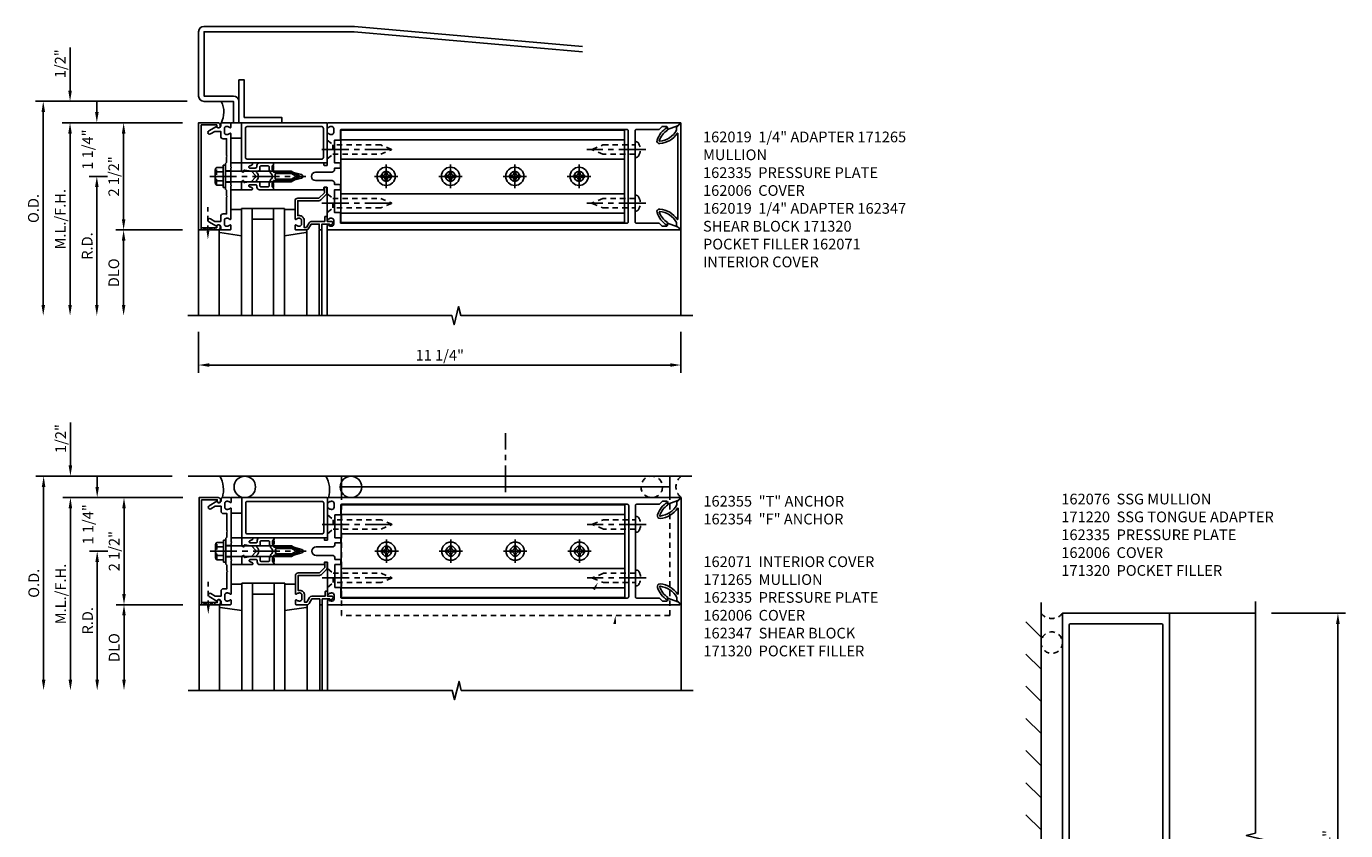
# Model space of a CAD drawing. Extents: x 0 to 136, y 0 to 88.
# Drawn here: x 39 to 70, y 62 to 80 of the extents above; entities that cross this region are included whole.
import ezdxf

# ---------------------------------------------------------------- set-up
doc = ezdxf.new("R2010")
doc.units = 0
doc.header["$LTSCALE"] = 0.5
doc.header["$MEASUREMENT"] = 0
doc.linetypes.add('CENTER', pattern=[2, 1.25, -0.25, 0.25, -0.25])
doc.linetypes.add('HIDDEN', pattern=[0.375, 0.25, -0.125])
doc.layers.get('0').update_dxf_attribs({"color": 4, "linetype": 'CONTINUOUS'})
for name, color, linetype in [('CENTER', 1, 'CENTER'), ('DIME', 2, 'CONTINUOUS'), ('HIDDEN', 3, 'HIDDEN'), ('TEXT', 3, 'CONTINUOUS')]:
    doc.layers.add(name, color=color, linetype=linetype)
doc.styles.get("Standard").update_dxf_attribs({"font": 'arial.ttf'})
doc.dimstyles.new('EXT_ON-OFF', dxfattribs={"dimscale": 2, "dimtxt": 0.125, "dimasz": 0.125, "dimexe": 0.09, "dimexo": 0.1875, "dimgap": 0.05, "dimtad": 3, "dimdec": 5, "dimzin": 3, "dimdsep": 46, "dimlunit": 5, "dimtxsty": 'STANDARD', "dimcen": 0, "dimse2": 1, "dimazin": 0, "dimtfac": 1, "dimtdec": 5, "dimtofl": 0, "dimtmove": 0, "dimatfit": 0, "dimfxl": 1, "dimfrac": 2, "dimtolj": 1, "dimtzin": 3, "dimarcsym": 0})
doc.dimstyles.new('EXT_ON-ON', dxfattribs={"dimscale": 2, "dimtxt": 0.125, "dimasz": 0.125, "dimexe": 0.09, "dimexo": 0.1875, "dimgap": 0.05, "dimtad": 3, "dimdec": 5, "dimzin": 3, "dimdsep": 46, "dimlunit": 5, "dimtxsty": 'STANDARD', "dimcen": 0, "dimazin": 0, "dimtfac": 1, "dimtdec": 5, "dimtofl": 0, "dimtmove": 0, "dimatfit": 0, "dimfxl": 1, "dimfrac": 2, "dimtolj": 1, "dimtzin": 3, "dimarcsym": 0})
doc.dimstyles.new('EXT_ON-ONNL', dxfattribs={"dimscale": 2, "dimtxt": 0.125, "dimasz": 0.125, "dimexe": 0.09, "dimexo": 0.1875, "dimgap": 0.05, "dimtad": 3, "dimdec": 5, "dimzin": 3, "dimdsep": 46, "dimlunit": 5, "dimtxsty": 'STANDARD', "dimcen": 0, "dimadec": 0, "dimazin": 0, "dimtfac": 1, "dimtdec": 4, "dimtofl": 0, "dimtmove": 2, "dimatfit": 3, "dimfxl": 1, "dimfrac": 2, "dimtolj": 1, "dimtzin": 3, "dimarcsym": 0})

# ---------------------------------------------------------------- blocks, each defined once
blk = doc.blocks.new('*D38')
at = {"layer": 'DIME', "color": 0, "lineweight": -2, "transparency": 16777216}
for p, q in [((43.14, 73.338), (43.14, 72.381)), ((54.39, 73.338), (54.39, 72.381)), ((43.39, 72.561), (54.14, 72.561))]:
    blk.add_line(p, q, dxfattribs=at)
at = {"layer": 'DIME', "color": 0, "transparency": 16777216}
for points in [[(43.39, 72.603), (43.39, 72.519), (43.14, 72.561)], [(54.14, 72.603), (54.14, 72.519), (54.39, 72.561)]]:
    blk.add_solid(points, dxfattribs=at)
at = {"layer": 'DIME', "color": 0, "transparency": 16777216, "insert": (48.765, 72.79), "char_height": 0.25, "attachment_point": 5}
blk.add_mtext('\\A1;11 1/4"', dxfattribs=at)
blk = doc.blocks.new('B162065')
for points in [[(-0.64, 1.25), (-0.625, 1.265), (-0.61, 1.25), (-0.263, 1.25, -0.414214), (-0.253, 1.24), (-0.253, 1.184, -0.414214), (-0.263, 1.174), (-0.303, 1.174, 0.414214), (-0.313, 1.164), (-0.313, 0), (-0.273, 0), (-0.258, -0.015), (-0.243, 0), (-0.17, 0), (-0.155, -0.015), (-0.14, 0), (-0.1, 0), (-0.1, 0.43), (-0.042, 0.648, -0.767327), (0.042, 0.648), (0.1, 0.43), (0.1, 0), (0.14, 0), (0.155, -0.015), (0.17, 0), (0.243, 0), (0.258, -0.015), (0.273, 0), (0.313, 0), (0.313, 1.164, 0.414214), (0.303, 1.174), (0.263, 1.174, -0.414214), (0.253, 1.184), (0.253, 1.24, -0.414214), (0.263, 1.25), (0.61, 1.25), (0.625, 1.265), (0.64, 1.25), (0.992, 1.25, 0.669376), (1.003, 1.276, -0.199773), (0.976, 1.339), (0.976, 1.35, -0.414214), (1.026, 1.4), (1.114, 1.4, -0.414214), (1.164, 1.35), (1.164, 1.339, -0.199773), (1.137, 1.276, 0.669376), (1.148, 1.25), (1.23, 1.25, 0.414214), (1.25, 1.27), (1.25, 9.469, 0.668179), (1.233, 9.476), (1.179, 9.422), (1.094, 9.188), (1.135, 9.188, -0.414214), (1.165, 9.158), (1.165, 9.062), (1.094, 8.991), (1.094, 8.459, -0.414214), (1.064, 8.429), (0.64, 8.429), (0.625, 8.414), (0.61, 8.429), (-0.61, 8.429), (-0.625, 8.414), (-0.64, 8.429), (-1.064, 8.429, -0.414214), (-1.094, 8.459), (-1.094, 8.991), (-1.165, 9.062), (-1.165, 9.158, -0.414214), (-1.135, 9.188), (-1.094, 9.188), (-1.179, 9.422), (-1.233, 9.476, 0.668179), (-1.25, 9.469), (-1.25, 1.27, 0.414214), (-1.23, 1.25), (-1.148, 1.25, 0.669376), (-1.137, 1.276, -0.199773), (-1.164, 1.339), (-1.164, 1.35, -0.414214), (-1.114, 1.4), (-1.026, 1.4, -0.414214), (-0.976, 1.35), (-0.976, 1.339, -0.199773), (-1.003, 1.276, 0.669376), (-0.992, 1.25)], [(-0.193, 1.536), (-0.193, 1.421), (-0.16, 1.421, -0.414214), (-0.1, 1.361), (-0.1, 0.98, 1), (0.1, 0.98), (0.1, 1.361, -0.414214), (0.16, 1.421), (0.193, 1.421), (0.193, 1.536, -0.414214), (0.213, 1.556), (0.293, 1.556, -0.414214), (0.313, 1.536), (0.313, 1.421), (0.845, 1.421), (0.845, 1.536, -0.414214), (0.865, 1.556), (1.074, 1.556, 0.414214), (1.094, 1.576), (1.094, 8.243, 0.414214), (1.064, 8.273), (-1.064, 8.273, 0.414214), (-1.094, 8.243), (-1.094, 1.576, 0.414214), (-1.074, 1.556), (-0.865, 1.556, -0.414214), (-0.845, 1.536), (-0.845, 1.421), (-0.313, 1.421), (-0.313, 1.536, -0.414214), (-0.293, 1.556), (-0.213, 1.556, -0.414214)]]:
    blk.add_lwpolyline(points, format="xyb", close=True)
blk = doc.blocks.new('B162006')
blk.add_lwpolyline([(-1.2, -0.94), (1.2, -0.94), (1.2, -0.576), (1.17, -0.576, -1), (1.17, -0.496), (1.19, -0.496, -0.414214), (1.25, -0.556), (1.25, -1), (-1.25, -1), (-1.25, -0.556, -0.414214), (-1.19, -0.496), (-1.17, -0.496, -1), (-1.17, -0.576), (-1.2, -0.576)], format="xyb", close=True)
blk = doc.blocks.new('B162347-S')
for p, q in [((-0.855, 8.187), (-0.855, 1.563)), ((-0.405, 8.187), (-0.405, 1.563)), ((0.405, 8.187), (0.405, 1.563)), ((0.855, 8.187), (0.855, 1.563))]:
    blk.add_line(p, q)
blk.add_lwpolyline([(-1.079, 1.563), (1.079, 1.563), (1.079, 8.187), (-1.079, 8.187)], close=True)
for centre in [(0, 7.125), (0, 5.625), (0, 4.125), (0, 2.625)]:
    blk.add_circle(centre, 0.114)
blk = doc.blocks.new('B162310-M')
for p, q in [((-0.313, -0.25), (-0.313, 0)), ((0.313, 0), (0.313, -0.25))]:
    blk.add_line(p, q)
blk = doc.blocks.new('B128284')
for p, q in [((0, 0.219), (0, -0.219)), ((0, 0.219), (0.132, 0.108)), ((0.132, -0.108), (0.132, 0.108)), ((0.132, 0.108), (1.247, 0.108)), ((1.247, 0.108), (1.497, 0.005)), ((0, -0.219), (0.132, -0.108)), ((1.247, -0.108), (0.132, -0.108)), ((1.497, -0.005), (1.247, -0.108))]:
    blk.add_line(p, q)
blk.add_arc((1.495, 0), 0.005, 292.5, 67.5)
at = {"layer": 'CENTER'}
blk.add_line((-0.125, 0), (1.625, 0), dxfattribs=at)
blk = doc.blocks.new('b128267')
for p, q in [((0, 0.186), (-0.016, 0.186)), ((0, -0.186), (0, 0.186)), ((-0.016, -0.186), (0, -0.186))]:
    blk.add_line(p, q)
blk.add_lwpolyline([(0, 0.108), (0.747, 0.108), (0.997, 0.005, -0.668179), (0.997, -0.005), (0.747, -0.108), (0, -0.108)], format="xyb")
for centre, radius, start, end in [((0.156, 0), 0.281, 147.6824, 212.3176), ((-0.016, 0.108), 0.078, 90, 147.6824), ((-0.016, -0.108), 0.078, 212.3176, 270)]:
    blk.add_arc(centre, radius, start, end)
at = {"layer": 'CENTER'}
blk.add_line((-0.25, 0), (1.125, 0), dxfattribs=at)
blk = doc.blocks.new('B128396-H')
for p, q in [((-0.13, 0.017), (-0.082, 0.017)), ((-0.13, 0.017), (-0.13, -0.017)), ((-0.017, 0.13), (-0.017, 0.082)), ((-0.017, 0.13), (0.017, 0.13)), ((0.017, 0.13), (0.017, 0.082)), ((0.082, 0.017), (0.13, 0.017)), ((0.13, 0.017), (0.13, -0.017)), ((-0.13, -0.017), (-0.082, -0.017)), ((-0.017, -0.082), (-0.017, -0.13)), ((-0.017, -0.13), (0.017, -0.13)), ((0.017, -0.082), (0.017, -0.13)), ((0.082, -0.017), (0.13, -0.017))]:
    blk.add_line(p, q)
blk.add_circle((0, 0), 0.212)
for centre, start, end in [((-0.082, 0.082), 270, 0), ((0.082, 0.082), 180, 270), ((-0.082, -0.082), 0, 89.9999), ((0.082, -0.082), 90, 180)]:
    blk.add_arc(centre, 0.0647, start, end)
at = {"layer": 'CENTER'}
for p, q in [((-0.275, 0), (0.275, 0)), ((0, 0.275), (0, -0.275))]:
    blk.add_line(p, q, dxfattribs=at)
blk = doc.blocks.new('*D39')
at = {"layer": 'DIME', "color": 0, "lineweight": -2, "transparency": 16777216}
for p, q in [((40.14, 78.965), (40.14, 79.97)), ((42.765, 78.213), (39.96, 78.213)), ((40.14, 77.963), (40.14, 77.713))]:
    blk.add_line(p, q, dxfattribs=at)
at = {"layer": 'DIME', "color": 0, "transparency": 16777216}
for points in [[(40.099, 78.965), (40.182, 78.965), (40.14, 78.715)], [(40.099, 77.963), (40.182, 77.963), (40.14, 78.213)]]:
    blk.add_solid(points, dxfattribs=at)
at = {"layer": 'DIME', "color": 0, "transparency": 16777216, "insert": (39.911, 79.592), "char_height": 0.25, "attachment_point": 5, "rotation": 90}
blk.add_mtext('\\A1;1/2"', dxfattribs=at)
blk = doc.blocks.new('*D40')
at = {"layer": 'DIME', "color": 0, "lineweight": -2, "transparency": 16777216}
for p, q in [((42.765, 78.213), (41.21, 78.213)), ((41.39, 77.963), (41.39, 75.963))]:
    blk.add_line(p, q, dxfattribs=at)
at = {"layer": 'DIME', "color": 0, "transparency": 16777216}
for points in [[(41.349, 77.963), (41.432, 77.963), (41.39, 78.213)], [(41.349, 75.963), (41.432, 75.963), (41.39, 75.713)]]:
    blk.add_solid(points, dxfattribs=at)
at = {"layer": 'DIME', "color": 0, "transparency": 16777216, "insert": (41.161, 76.963), "char_height": 0.25, "attachment_point": 5, "rotation": 90}
blk.add_mtext('\\A1;2 1/2"', dxfattribs=at)
blk = doc.blocks.new('*D41')
at = {"layer": 'DIME', "color": 0, "lineweight": -2, "transparency": 16777216}
for p, q in [((42.872, 78.715), (39.335, 78.715)), ((39.515, 78.465), (39.515, 73.963))]:
    blk.add_line(p, q, dxfattribs=at)
at = {"layer": 'DIME', "color": 0, "transparency": 16777216}
for points in [[(39.474, 78.465), (39.557, 78.465), (39.515, 78.715)], [(39.474, 73.963), (39.557, 73.963), (39.515, 73.713)]]:
    blk.add_solid(points, dxfattribs=at)
at = {"layer": 'DIME', "color": 0, "transparency": 16777216, "insert": (39.286, 76.214), "char_height": 0.25, "attachment_point": 5, "rotation": 90}
blk.add_mtext('\\A1;O.D.', dxfattribs=at)
blk = doc.blocks.new('*D42')
at = {"layer": 'DIME', "color": 0, "lineweight": -2, "transparency": 16777216}
for p, q in [((42.765, 78.213), (39.96, 78.213)), ((40.14, 77.963), (40.14, 73.963))]:
    blk.add_line(p, q, dxfattribs=at)
at = {"layer": 'DIME', "color": 0, "transparency": 16777216}
for points in [[(40.099, 77.963), (40.182, 77.963), (40.14, 78.213)], [(40.099, 73.963), (40.182, 73.963), (40.14, 73.713)]]:
    blk.add_solid(points, dxfattribs=at)
at = {"layer": 'DIME', "color": 0, "transparency": 16777216, "insert": (39.911, 75.963), "char_height": 0.25, "attachment_point": 5, "rotation": 90}
blk.add_mtext('\\A1;M.L./F.H.', dxfattribs=at)
blk = doc.blocks.new('*D43')
at = {"layer": 'DIME', "color": 0, "lineweight": -2, "transparency": 16777216}
for p, q in [((42.765, 75.713), (41.21, 75.713)), ((41.39, 75.463), (41.39, 73.963))]:
    blk.add_line(p, q, dxfattribs=at)
at = {"layer": 'DIME', "color": 0, "transparency": 16777216}
for points in [[(41.349, 75.463), (41.432, 75.463), (41.39, 75.713)], [(41.349, 73.963), (41.432, 73.963), (41.39, 73.713)]]:
    blk.add_solid(points, dxfattribs=at)
at = {"layer": 'DIME', "color": 0, "transparency": 16777216, "insert": (41.161, 74.713), "char_height": 0.25, "attachment_point": 5, "rotation": 90}
blk.add_mtext('\\A1;DLO', dxfattribs=at)
blk = doc.blocks.new('*D44')
at = {"layer": 'DIME', "color": 0, "lineweight": -2, "transparency": 16777216}
for p, q in [((41.015, 76.963), (40.585, 76.963)), ((40.765, 76.713), (40.765, 73.963))]:
    blk.add_line(p, q, dxfattribs=at)
at = {"layer": 'DIME', "color": 0, "transparency": 16777216}
for points in [[(40.724, 76.713), (40.807, 76.713), (40.765, 76.963)], [(40.724, 73.963), (40.807, 73.963), (40.765, 73.713)]]:
    blk.add_solid(points, dxfattribs=at)
at = {"layer": 'DIME', "color": 0, "transparency": 16777216, "insert": (40.54, 75.338), "char_height": 0.25, "attachment_point": 5, "rotation": 90}
blk.add_mtext('\\A1;R.D.', dxfattribs=at)
blk = doc.blocks.new('*D45')
at = {"layer": 'DIME', "color": 0, "lineweight": -2, "transparency": 16777216}
for p, q in [((40.765, 78.463), (40.765, 78.713)), ((42.765, 78.213), (40.585, 78.213)), ((41.015, 76.963), (40.585, 76.963)), ((40.765, 76.713), (40.765, 76.463))]:
    blk.add_line(p, q, dxfattribs=at)
at = {"layer": 'DIME', "color": 0, "transparency": 16777216}
for points in [[(40.724, 78.463), (40.807, 78.463), (40.765, 78.213)], [(40.724, 76.713), (40.807, 76.713), (40.765, 76.963)]]:
    blk.add_solid(points, dxfattribs=at)
at = {"layer": 'DIME', "color": 0, "transparency": 16777216, "insert": (40.549, 77.588), "char_height": 0.25, "attachment_point": 5, "rotation": 90}
blk.add_mtext('\\A1;1 1/4"', dxfattribs=at)
blk = doc.blocks.new('B162071')
blk.add_lwpolyline([(1.079, 9.399, 0.247626), (0.819, 9.004, 0.546609), (0.829, 8.996, 0.158283), (1.079, 9.184, -0.244628), (1.086, 9.188), (1.133, 9.188, -0.590429), (1.139, 9.175, -0.171142), (0.846, 8.944, -0.545597), (0.764, 9.009, -0.219709), (1.002, 9.415, 0.734003), (0.997, 9.43), (-0.997, 9.43, 0.734003), (-1.002, 9.415, -0.219709), (-0.764, 9.009, -0.545597), (-0.846, 8.944, -0.171142), (-1.139, 9.175, -0.590429), (-1.133, 9.188), (-1.086, 9.188, -0.244628), (-1.079, 9.184, 0.158283), (-0.829, 8.996, 0.546609), (-0.819, 9.004, 0.247626), (-1.079, 9.399, 0.126014), (-1.083, 9.4), (-1.142, 9.4), (-1.226, 9.483, -0.669578), (-1.219, 9.5), (1.219, 9.5, -0.669578), (1.226, 9.483), (1.143, 9.4), (1.084, 9.4, 0.126014), (1.08, 9.399)], format="xyb")
blk = doc.blocks.new('B171300M')
for points in [[(0.747, 0.277), (0.721, 0.251, 0.198912), (0.715, 0.237), (0.715, 0.163, 0.198912), (0.721, 0.149), (0.741, 0.129, -0.198912), (0.744, 0.121), (0.744, 0.106, 0.453546), (0.757, 0.094, -0.007471), (0.804, 0.1), (1.174, 0.1), (1.261, 0.05, -0.57735), (1.261, -0.05), (1.174, -0.1), (0.804, -0.1, -0.007471), (0.757, -0.094, 0.453546), (0.744, -0.106), (0.744, -0.121, -0.198912), (0.741, -0.129), (0.721, -0.149, 0.198912), (0.715, -0.163), (0.715, -0.237, 0.198912), (0.721, -0.251), (0.747, -0.277, -0.198912), (0.75, -0.285), (0.75, -0.301, -0.414214), (0.738, -0.313), (0.42, -0.313, -0.414214), (0.357, -0.25), (0.357, -0.226, 0.414214), (0.326, -0.195), (0.19, -0.195, 0.414214), (0.17, -0.215), (0.17, -0.223, 0.414214), (0.19, -0.243), (0.193, -0.243, -0.131652), (0.203, -0.246), (0.247, -0.271, -0.267949), (0.257, -0.288), (0.257, -0.293, -0.414214), (0.237, -0.313), (0.012, -0.313, -0.414214), (0, -0.301), (0, -0.133, -0.267949), (0.01, -0.116), (0.038, -0.1, -0.57735), (0.05, -0.106), (0.05, -0.127, 0.466308), (0.073, -0.146), (0.232, -0.118, 0.176327), (0.243, -0.112), (0.316, -0.025, 0.36397), (0.316, 0.025), (0.243, 0.112, 0.176327), (0.232, 0.118), (0.073, 0.146, 0.466308), (0.05, 0.127), (0.05, 0.106, -0.57735), (0.038, 0.1), (0.01, 0.116, -0.267949), (0, 0.133), (0, 0.301, -0.414214), (0.012, 0.313), (0.237, 0.313, -0.414214), (0.257, 0.293), (0.257, 0.288, -0.267949), (0.247, 0.271), (0.203, 0.246, -0.131652), (0.193, 0.243), (0.19, 0.243, 0.414214), (0.17, 0.223), (0.17, 0.215, 0.414214), (0.19, 0.195), (0.326, 0.195, 0.414214), (0.357, 0.226), (0.357, 0.25, -0.414214), (0.42, 0.313), (0.738, 0.313, -0.414214), (0.75, 0.301), (0.75, 0.285, -0.198912)], [(0.388, 0.124, 0.414214), (0.428, 0.164), (0.428, 0.222, -0.414214), (0.448, 0.242), (0.624, 0.242, -0.414214), (0.644, 0.222), (0.644, 0.173, 0.109518), (0.652, 0.14), (0.679, 0.08, 0.092094), (0.696, 0.057, -0.424958), (0.696, -0.057, 0.092094), (0.679, -0.08), (0.652, -0.14, 0.109518), (0.644, -0.173), (0.644, -0.222, -0.414214), (0.624, -0.242), (0.448, -0.242, -0.414214), (0.428, -0.222), (0.428, -0.164, 0.414214), (0.388, -0.124), (0.367, -0.124, -0.63707), (0.352, -0.092), (0.37, -0.071, 0.36397), (0.37, 0.071), (0.352, 0.092, -0.63707), (0.367, 0.124)], [(1.243, -0.019), (1.163, -0.065), (0.806, -0.065, -0.001063), (0.799, -0.064, -0.506849), (0.783, -0.036, 0.103752), (0.791, 0, 0.103752), (0.783, 0.036, -0.506849), (0.799, 0.064, -0.001063), (0.806, 0.065), (1.163, 0.065), (1.243, 0.019, -0.57735)]]:
    blk.add_lwpolyline(points, format="xyb", close=True)
blk = doc.blocks.new('B128960')
for p, q in [((-0.24, -0.153), (-0.24, 0.156)), ((-0.205, 0.206), (-0.05, 0.206)), ((-0.205, 0.105), (-0.05, 0.105)), ((-0.05, -0.26), (-0.05, 0.26)), ((-0.05, 0.26), (0, 0.26)), ((0, -0.26), (0, 0.26)), ((0, 0.125), (1.533, 0.125)), ((1.75, 0), (1.533, 0.125)), ((1.75, 0), (1.533, -0.125)), ((-0.205, -0.101), (-0.05, -0.101)), ((-0.205, -0.203), (-0.05, -0.203)), ((-0.05, -0.26), (0, -0.26)), ((0, -0.125), (1.533, -0.125))]:
    blk.add_line(p, q)
for centre, radius, start, end in [((-0.186, 0.155), 0.0543, 110.9107, 249.0893), ((-0.071, 0.002), 0.169, 142.5556, 217.4444), ((-0.186, -0.152), 0.0543, 110.9107, 249.0893)]:
    blk.add_arc(centre, radius, start, end)
at = {"layer": 'CENTER'}
blk.add_line((-0.365, 0), (1.875, 0), dxfattribs=at)
at = {"layer": 'HIDDEN'}
for p, q in [((-0.228, 0.19), (-0.209, 0.19)), ((-0.209, -0.187), (-0.209, 0.19)), ((-0.228, -0.187), (-0.209, -0.187))]:
    blk.add_line(p, q, dxfattribs=at)
blk = doc.blocks.new('B162005')
blk.add_lwpolyline([(-0.469, -0.335), (-0.454, -0.35), (-0.325, -0.35), (-0.3, -0.375), (-0.015, -0.375), (0, -0.36), (0.015, -0.375), (0.3, -0.375), (0.325, -0.35), (0.454, -0.35), (0.469, -0.335), (0.484, -0.35), (0.876, -0.35), (0.876, -0.426, 0.414214), (0.936, -0.486), (1.05, -0.486), (1.05, -0.621), (0.989, -0.726, 1), (1.059, -0.766), (1.164, -0.583, -0.84909), (1.18, -0.486), (1.22, -0.486, 0.414214), (1.25, -0.456), (1.25, -0.27, 0.414214), (1.23, -0.25), (1.148, -0.25, 0.669376), (1.137, -0.276, -0.199773), (1.164, -0.339), (1.164, -0.35, -0.414214), (1.114, -0.4), (1.026, -0.4, -0.414214), (0.976, -0.35), (0.976, -0.339, -0.199773), (1.003, -0.276, 0.669376), (0.992, -0.25), (0.225, -0.25), (0.21, -0.235), (0.195, -0.25), (-0.195, -0.25), (-0.21, -0.235), (-0.225, -0.25), (-0.992, -0.25, 0.669376), (-1.003, -0.276, -0.199773), (-0.976, -0.339), (-0.976, -0.35, -0.414214), (-1.026, -0.4), (-1.114, -0.4, -0.414214), (-1.164, -0.35), (-1.164, -0.339, -0.199773), (-1.137, -0.276, 0.669376), (-1.148, -0.25), (-1.23, -0.25, 0.414214), (-1.25, -0.27), (-1.25, -0.456, 0.414214), (-1.22, -0.486), (-1.18, -0.486, -0.84909), (-1.164, -0.583), (-1.059, -0.766, 1), (-0.989, -0.726), (-1.05, -0.621), (-1.05, -0.486), (-0.936, -0.486, 0.414214), (-0.876, -0.426), (-0.876, -0.35), (-0.484, -0.35)], format="xyb", close=True)
blk = doc.blocks.new('B162335')
at = {"layer": 'HIDDEN'}
for p, q in [((-0.133, -0.25), (-0.133, -0.375)), ((0.133, -0.25), (0.133, -0.375))]:
    blk.add_line(p, q, dxfattribs=at)
blk.add_blockref('B162005', (0, 0))
blk = doc.blocks.new('B027857-M')
for p, q in [((-0.18, 0.4), (-0.18, 0.15)), ((0.18, 0.15), (0.18, 0.4))]:
    blk.add_line(p, q)
blk = doc.blocks.new('B171320')
for points in [[(1.98, 0.313, 0.414214), (2, 0.333), (2, 1.23, 0.414214), (1.98, 1.25), (0.02, 1.25, 0.414214), (0, 1.23), (0, 0.333, 0.414214), (0.02, 0.313)], [(0.09, 0.443), (0.09, 1.12, -0.414214), (0.13, 1.16), (1.87, 1.16, -0.414214), (1.91, 1.12), (1.91, 0.443, -0.414214), (1.87, 0.403), (0.13, 0.403, -0.414214)]]:
    blk.add_lwpolyline(points, format="xyb", close=True)
blk = doc.blocks.new('B027850-M')
blk.add_line((-0.3, 0.15), (-0.3, 0.4))
blk.add_lwpolyline([(0.314, 0.4), (0.242, -0.103, -0.373552), (0.223, -0.12), (0.2, -0.12, -0.414214), (0.18, -0.1), (0.18, -0.056)], format="xyb")
blk = doc.blocks.new('B162019')
blk.add_lwpolyline([(1.25, 1.105, 0.414214), (1.23, 1.125), (1.113, 1.125), (1.113, 1.3), (1.133, 1.3, 0.641869), (1.144, 1.325), (1.106, 1.37, 0.695143), (1.053, 1.35), (1.053, 1.25), (0.953, 1.25, 0.414214), (0.933, 1.23), (0.933, 1.21, 0.414214), (0.953, 1.19), (1.053, 1.19), (1.053, 0.878, 0.267949), (1.083, 0.826), (1.19, 0.764), (1.19, 0.71), (1.026, 0.71, 0.414214), (0.916, 0.6), (0.916, 0.56), (0.568, 0.56), (0.568, 1.057, 0.198912), (0.55, 1.099), (0.425, 1.224, 0.198912), (0.383, 1.242), (0.273, 1.242, 0.414214), (0.253, 1.222), (0.253, 1.202, 0.414214), (0.273, 1.182), (0.383, 1.182), (0.508, 1.057), (0.508, 0.56, 0.414214), (0.568, 0.5), (0.992, 0.5, 0.669376), (1.003, 0.526, -0.199773), (0.976, 0.589), (0.976, 0.6, -0.414214), (1.026, 0.65), (1.114, 0.65, -0.414214), (1.164, 0.6), (1.164, 0.589, -0.199773), (1.137, 0.526, 0.669376), (1.148, 0.5), (1.23, 0.5, 0.414214), (1.25, 0.52), (1.25, 0.764, 0.267949), (1.22, 0.816), (1.113, 0.878), (1.113, 1.065), (1.23, 1.065, 0.414214), (1.25, 1.085)], format="xyb", close=True)
blk = doc.blocks.new('*D46')
at = {"layer": 'DIME', "color": 0, "lineweight": -2, "transparency": 16777216}
for p, q in [((40.149, 70.218), (40.149, 71.223)), ((42.774, 69.468), (39.969, 69.468)), ((40.149, 69.218), (40.149, 68.968))]:
    blk.add_line(p, q, dxfattribs=at)
at = {"layer": 'DIME', "color": 0, "transparency": 16777216}
for points in [[(40.107, 70.218), (40.19, 70.218), (40.149, 69.968)], [(40.107, 69.218), (40.19, 69.218), (40.149, 69.468)]]:
    blk.add_solid(points, dxfattribs=at)
at = {"layer": 'DIME', "color": 0, "transparency": 16777216, "insert": (39.92, 70.845), "char_height": 0.25, "attachment_point": 5, "rotation": 90}
blk.add_mtext('\\A1;1/2"', dxfattribs=at)
blk = doc.blocks.new('*D47')
at = {"layer": 'DIME', "color": 0, "lineweight": -2, "transparency": 16777216}
for p, q in [((42.774, 69.468), (41.219, 69.468)), ((41.399, 69.218), (41.399, 67.218))]:
    blk.add_line(p, q, dxfattribs=at)
at = {"layer": 'DIME', "color": 0, "transparency": 16777216}
for points in [[(41.357, 69.218), (41.44, 69.218), (41.399, 69.468)], [(41.357, 67.218), (41.44, 67.218), (41.399, 66.968)]]:
    blk.add_solid(points, dxfattribs=at)
at = {"layer": 'DIME', "color": 0, "transparency": 16777216, "insert": (41.17, 68.218), "char_height": 0.25, "attachment_point": 5, "rotation": 90}
blk.add_mtext('\\A1;2 1/2"', dxfattribs=at)
blk = doc.blocks.new('*D48')
at = {"layer": 'DIME', "color": 0, "lineweight": -2, "transparency": 16777216}
for p, q in [((42.524, 69.968), (39.344, 69.968)), ((39.524, 69.718), (39.524, 65.218))]:
    blk.add_line(p, q, dxfattribs=at)
at = {"layer": 'DIME', "color": 0, "transparency": 16777216}
for points in [[(39.482, 69.718), (39.565, 69.718), (39.524, 69.968)], [(39.482, 65.218), (39.565, 65.218), (39.524, 64.968)]]:
    blk.add_solid(points, dxfattribs=at)
at = {"layer": 'DIME', "color": 0, "transparency": 16777216, "insert": (39.294, 67.468), "char_height": 0.25, "attachment_point": 5, "rotation": 90}
blk.add_mtext('\\A1;O.D.', dxfattribs=at)
blk = doc.blocks.new('*D49')
at = {"layer": 'DIME', "color": 0, "lineweight": -2, "transparency": 16777216}
for p, q in [((42.774, 69.468), (39.969, 69.468)), ((40.149, 69.218), (40.149, 65.218))]:
    blk.add_line(p, q, dxfattribs=at)
at = {"layer": 'DIME', "color": 0, "transparency": 16777216}
for points in [[(40.107, 69.218), (40.19, 69.218), (40.149, 69.468)], [(40.107, 65.218), (40.19, 65.218), (40.149, 64.968)]]:
    blk.add_solid(points, dxfattribs=at)
at = {"layer": 'DIME', "color": 0, "transparency": 16777216, "insert": (39.92, 67.218), "char_height": 0.25, "attachment_point": 5, "rotation": 90}
blk.add_mtext('\\A1;M.L./F.H.', dxfattribs=at)
blk = doc.blocks.new('*D50')
at = {"layer": 'DIME', "color": 0, "lineweight": -2, "transparency": 16777216}
for p, q in [((42.774, 66.968), (41.219, 66.968)), ((41.399, 66.718), (41.399, 65.218))]:
    blk.add_line(p, q, dxfattribs=at)
at = {"layer": 'DIME', "color": 0, "transparency": 16777216}
for points in [[(41.357, 66.718), (41.44, 66.718), (41.399, 66.968)], [(41.357, 65.218), (41.44, 65.218), (41.399, 64.968)]]:
    blk.add_solid(points, dxfattribs=at)
at = {"layer": 'DIME', "color": 0, "transparency": 16777216, "insert": (41.169, 65.968), "char_height": 0.25, "attachment_point": 5, "rotation": 90}
blk.add_mtext('\\A1;DLO', dxfattribs=at)
blk = doc.blocks.new('*D51')
at = {"layer": 'DIME', "color": 0, "lineweight": -2, "transparency": 16777216}
for p, q in [((41.024, 68.218), (40.594, 68.218)), ((40.774, 67.968), (40.774, 65.218))]:
    blk.add_line(p, q, dxfattribs=at)
at = {"layer": 'DIME', "color": 0, "transparency": 16777216}
for points in [[(40.732, 67.968), (40.815, 67.968), (40.774, 68.218)], [(40.732, 65.218), (40.815, 65.218), (40.774, 64.968)]]:
    blk.add_solid(points, dxfattribs=at)
at = {"layer": 'DIME', "color": 0, "transparency": 16777216, "insert": (40.549, 66.593), "char_height": 0.25, "attachment_point": 5, "rotation": 90}
blk.add_mtext('\\A1;R.D.', dxfattribs=at)
blk = doc.blocks.new('*D52')
at = {"layer": 'DIME', "color": 0, "lineweight": -2, "transparency": 16777216}
for p, q in [((40.774, 69.718), (40.774, 69.968)), ((42.774, 69.468), (40.594, 69.468)), ((41.024, 68.218), (40.594, 68.218)), ((40.774, 67.968), (40.774, 67.718))]:
    blk.add_line(p, q, dxfattribs=at)
at = {"layer": 'DIME', "color": 0, "transparency": 16777216}
for points in [[(40.732, 69.718), (40.815, 69.718), (40.774, 69.468)], [(40.732, 67.968), (40.815, 67.968), (40.774, 68.218)]]:
    blk.add_solid(points, dxfattribs=at)
at = {"layer": 'DIME', "color": 0, "transparency": 16777216, "insert": (40.558, 68.843), "char_height": 0.25, "attachment_point": 5, "rotation": 90}
blk.add_mtext('\\A1;1 1/4"', dxfattribs=at)
blk = doc.blocks.new('B162354-355-S')
for p, q in [((-1.25, 9.231), (-1.75, 9.231)), ((-1.5, 9.231), (-1.5, 1.575)), ((-1.25, 1.575), (-1.75, 1.575))]:
    blk.add_line(p, q)
at = {"layer": 'HIDDEN'}
for p, q in [((1.5, 9.231), (-1.25, 9.231)), ((1.5, 9.231), (1.5, 1.575)), ((1.5, 1.575), (-1.25, 1.575))]:
    blk.add_line(p, q, dxfattribs=at)
blk = doc.blocks.new('*D114')
at = {"layer": 'DIME', "color": 0, "lineweight": -2, "transparency": 16777216}
for p, q in [((68.166, 66.771), (69.896, 66.771)), ((69.716, 66.521), (69.716, 55.771)), ((68.167, 55.521), (69.896, 55.521))]:
    blk.add_line(p, q, dxfattribs=at)
at = {"layer": 'DIME', "color": 0, "transparency": 16777216}
for points in [[(69.674, 66.521), (69.758, 66.521), (69.716, 66.771)], [(69.674, 55.771), (69.758, 55.771), (69.716, 55.521)]]:
    blk.add_solid(points, dxfattribs=at)
at = {"layer": 'DIME', "color": 0, "transparency": 16777216, "insert": (69.487, 61.146), "char_height": 0.25, "attachment_point": 5, "rotation": 90}
blk.add_mtext('\\A1;11 1/4"', dxfattribs=at)
blk = doc.blocks.new('B162076')
for points in [[(-0.201, 1.28, 0.414214), (-0.171, 1.25), (-0.03, 1.25), (0, 1.28), (0.03, 1.25), (0.171, 1.25, 0.414214), (0.201, 1.28), (0.201, 1.37, -0.414214), (0.231, 1.4), (0.485, 1.4, -0.414214), (0.515, 1.37), (0.515, 1.28, 0.414214), (0.545, 1.25), (0.672, 1.25, 0.669376), (0.683, 1.276, -0.199773), (0.656, 1.339), (0.656, 1.35, -0.414214), (0.706, 1.4), (0.794, 1.4, -0.414214), (0.844, 1.35), (0.844, 1.339, -0.199773), (0.817, 1.276, 0.669376), (0.828, 1.25), (1.25, 1.25), (1.25, 9.5), (-1.25, 9.5), (-1.25, 1.25), (-0.828, 1.25, 0.669376), (-0.817, 1.276, -0.199773), (-0.844, 1.339), (-0.844, 1.35, -0.414214), (-0.794, 1.4), (-0.706, 1.4, -0.414214), (-0.656, 1.35), (-0.656, 1.339, -0.199773), (-0.683, 1.276, 0.669376), (-0.672, 1.25), (-0.545, 1.25, 0.414214), (-0.515, 1.28), (-0.515, 1.37, -0.414214), (-0.485, 1.4), (-0.231, 1.4, -0.414214), (-0.201, 1.37)], [(-1.064, 1.556), (-0.161, 1.556, -0.414214), (-0.101, 1.496), (-0.101, 1.466, 0.414214), (-0.071, 1.436), (0.071, 1.436, 0.414214), (0.101, 1.466), (0.101, 1.496, -0.414214), (0.161, 1.556), (1.064, 1.556, 0.414214), (1.094, 1.586), (1.094, 9.22, 0.414214), (1.064, 9.25), (-1.064, 9.25, 0.414214), (-1.094, 9.22), (-1.094, 1.586, 0.414214)]]:
    blk.add_lwpolyline(points, format="xyb", close=True)

msp = doc.modelspace()

# ---------------------------------------------------------------- linework, layer by layer
at = {"linetype": 'Continuous'}
for p, q in [((54.359244, 78.213306), (54.390194, 78.213306)), ((54.36785, 69.467534), (54.3988, 69.467534))]:
    msp.add_line(p, q, dxfattribs=at)
for p, q in [((54.390194, 78.213306), (54.390194, 73.713306)), ((44.140194, 76.213306), (44.140194, 73.713306)), ((44.140194, 76.213306), (45.140194, 76.213306)), ((44.390194, 76.213306), (44.390194, 73.713306)), ((44.390194, 76.213306), (44.890194, 76.213306)), ((44.890194, 73.713306), (44.890194, 76.213306)), ((45.140194, 73.713306), (45.140194, 76.213306)), ((43.140194, 75.713306), (43.140194, 73.713306)), ((44.390194, 75.963306), (44.890194, 75.963306)), ((45.955194, 75.713306), (45.955194, 73.713306)), ((46.015194, 75.713306), (46.015194, 73.713306)), ((46.140194, 75.733306), (46.140194, 73.713306)), ((43.620194, 75.693306), (43.620194, 73.713306)), ((45.660194, 75.693306), (45.660194, 73.713306)), ((42.8988, 69.967534), (54.6488, 69.967534)), ((54.3988, 69.467534), (54.3988, 64.967534)), ((44.1488, 67.467534), (44.1488, 64.967534)), ((44.1488, 67.467534), (45.1488, 67.467534)), ((44.3988, 67.467534), (44.3988, 64.967534)), ((44.3988, 67.467534), (44.8988, 67.467534)), ((44.8988, 64.967534), (44.8988, 67.467534)), ((45.1488, 64.967534), (45.1488, 67.467534)), ((44.3988, 67.217534), (44.8988, 67.217534)), ((43.1488, 66.967534), (43.1488, 64.967534)), ((43.6288, 66.947534), (43.6288, 64.967534)), ((45.6688, 66.947534), (45.6688, 64.967534)), ((45.9638, 66.967534), (45.9638, 64.967534)), ((46.0238, 66.967534), (46.0238, 64.967534)), ((46.1488, 66.987534), (46.1488, 64.967534)), ((62.791306, 55.270776), (62.791306, 67.020776)), ((62.791306, 66.212006), (62.437752, 66.565559)), ((63.291306, 66.770776), (67.791306, 66.770776)), ((62.791306, 65.462006), (62.437752, 65.815559)), ((62.791306, 64.712006), (62.437752, 65.065559)), ((62.791306, 63.962006), (62.437752, 64.315559)), ((62.791306, 63.212006), (62.437752, 63.565559)), ((62.791306, 62.462006), (62.437752, 62.815559)), ((62.791306, 61.712006), (62.437752, 62.065559))]:
    msp.add_line(p, q)
msp.add_lwpolyline([(52.094715, 79.997511), (46.776088, 80.46283, 0.021820078), (46.765194, 80.463306), (43.265194, 80.463306, 0.414213562), (43.140194, 80.338306), (43.140194, 78.838306, 0.414213562), (43.265194, 78.713306), (43.953194, 78.713306), (43.953194, 78.213306), (44.078194, 78.213306), (44.078194, 78.713306, 0.414213562), (43.953194, 78.838306), (43.265194, 78.838306), (43.265194, 80.338306), (46.765194, 80.338306), (52.094715, 79.872033)], format="xyb")
msp.add_lwpolyline([(44.078194, 78.213306), (44.078194, 79.213306), (44.203194, 79.213306), (44.203194, 78.338306), (45.078194, 78.338306), (45.078194, 78.213306)], close=True)
for points in [[(42.890194, 73.713306), (49.046444, 73.713306), (49.099364, 73.501054), (49.205285, 73.925879), (49.258205, 73.713626), (54.664455, 73.713626)], [(67.791306, 55.270776), (67.791306, 61.427026), (68.003558, 61.479947), (67.578733, 61.585867), (67.790986, 61.638788), (67.790986, 67.045038)], [(42.8988, 64.967534), (49.05505, 64.967534), (49.10797, 64.755282), (49.213891, 65.180107), (49.266812, 64.967854), (54.673062, 64.967854)]]:
    msp.add_lwpolyline(points)
for centre in [(44.217597, 69.717534), (46.693597, 69.717534)]:
    msp.add_circle(centre, 0.25)
for centre, radius, start, end in [((43.176723, 78.463306), 0.550833, 331.978061, 26.9914666), ((43.085151, 69.647027), 0.633604, 343.5434723, 30.3876647), ((45.561151, 69.647027), 0.633604, 343.5434723, 30.3876647)]:
    msp.add_arc(centre, radius, start, end)
at = {"layer": 'CENTER'}
msp.add_line((50.3018, 69.592534), (50.3018, 70.967534), dxfattribs=at)
at = {"layer": 'HIDDEN'}
for p, q in [((43.356194, 75.690783), (43.356194, 76.244402)), ((43.3648, 66.945011), (43.3648, 67.498631))]:
    msp.add_line(p, q, dxfattribs=at)
for points in [[(43.512194, 75.713306), (43.200194, 75.763306), (43.200194, 75.713306), (43.512194, 75.763306)], [(43.5208, 66.967534), (43.2088, 67.017534), (43.2088, 66.967534), (43.5208, 67.017534)]]:
    msp.add_lwpolyline(points, close=True, dxfattribs=at)
for centre in [(53.7113, 69.717534), (63.041306, 66.083276)]:
    msp.add_circle(centre, 0.25, dxfattribs=at)
for centre, start, end in [((54.5863, 69.717534), 126.8698976, 233.1301024), ((63.041306, 66.958276), 216.8698976, 323.1301024)]:
    msp.add_arc(centre, 0.3125, start, end, dxfattribs=at)
for points in [[(43.389527, 75.690783), (43.32286, 75.690783), (43.356194, 75.490783)], [(43.398133, 66.945011), (43.331467, 66.945011), (43.3648, 66.745011)], [(52.813478, 66.521456), (52.865098, 66.717534), (52.879861, 66.515314)]]:
    msp.add_solid(points, dxfattribs=at)
at = {"layer": 'HIDDEN', "linetype": 'Continuous'}
msp.add_solid([(52.331576, 67.338119), (52.4528, 67.484534), (52.385615, 67.306717)], dxfattribs=at)

# ---------------------------------------------------------------- block references
at = {"rotation": 270}
for name, p in [('B162006', (44.140194, 76.963306)), ('B162335', (44.140194, 76.963306)), ('B027857-M', (43.740194, 78.033306)), ('B162065', (44.890194, 76.963306)), ('B162071', (44.890194, 76.963306)), ('B162310-M', (44.140194, 76.963306)), ('B162019', (44.890194, 76.963306)), ('B027850-M', (43.740194, 75.893306)), ('B162354-355-S', (44.8988, 68.217534)), ('B162006', (44.1488, 68.217534)), ('B162335', (44.1488, 68.217534)), ('B027857-M', (43.7488, 69.287534)), ('B162065', (44.8988, 68.217534)), ('B162071', (44.8988, 68.217534)), ('B162310-M', (44.1488, 68.217534)), ('B162019', (44.8988, 68.217534)), ('B027850-M', (43.7488, 67.147534))]:
    msp.add_blockref(name, p, dxfattribs=at)
at = {"linetype": 'Continuous'}
for name, p in [('B171320', (44.140194, 76.963306)), ('B128396-H', (47.515194, 76.963306)), ('B128396-H', (49.015194, 76.963306)), ('B128396-H', (50.515194, 76.963306)), ('B128396-H', (52.015194, 76.963306)), ('B171320', (44.1488, 68.217534)), ('B128396-H', (47.5238, 68.217534)), ('B128396-H', (49.0238, 68.217534)), ('B128396-H', (50.5238, 68.217534)), ('B128396-H', (52.0238, 68.217534))]:
    msp.add_blockref(name, p, dxfattribs=at)
at = {"linetype": 'Continuous', "rotation": 270}
for p in [(44.890194, 76.963306), (44.8988, 68.217534)]:
    msp.add_blockref('B162347-S', p, dxfattribs=at)
for name, p in [('B171300M', (44.140194, 76.963306)), ('B128960', (43.765194, 76.963306)), ('B128960', (43.7738, 68.217534)), ('B171300M', (44.1488, 68.217534)), ('B162076', (64.541306, 57.270776))]:
    msp.add_blockref(name, p)
at = {"xscale": -1, "rotation": 90}
for p in [(45.540194, 75.893306), (45.5488, 67.147534)]:
    msp.add_blockref('B027850-M', p, dxfattribs=at)
at = {"layer": 'HIDDEN', "linetype": 'Continuous', "xscale": -1, "rotation": 180}
for p in [(46.140192, 77.588306), (46.148798, 68.842534)]:
    msp.add_blockref('B128284', p, dxfattribs=at)
at = {"layer": 'HIDDEN', "linetype": 'Continuous', "rotation": 180}
for p in [(53.319194, 77.588306), (53.3278, 68.842534)]:
    msp.add_blockref('b128267', p, dxfattribs=at)
at = {"layer": 'HIDDEN', "linetype": 'Continuous'}
for p in [(46.140192, 76.338306), (46.148798, 67.592534)]:
    msp.add_blockref('B128284', p, dxfattribs=at)
at = {"layer": 'HIDDEN', "linetype": 'Continuous', "xscale": -1}
for p in [(53.319194, 76.338306), (53.3278, 67.592534)]:
    msp.add_blockref('b128267', p, dxfattribs=at)

# ---------------------------------------------------------------- texts
at = {"layer": 'TEXT', "char_height": 0.25, "attachment_point": 1}
for s, insert, width in [('162019  1/4" ADAPTER 171265  MULLION \\P162335  PRESSURE PLATE 162006  COVER \\P162019  1/4" ADAPTER 162347  SHEAR BLOCK 171320  POCKET FILLER 162071  INTERIOR COVER', (54.906244, 78.008136), 4.77425166), ('162076  SSG MULLION \\P171220  SSG TONGUE ADAPTER 162335  PRESSURE PLATE \\P162006  COVER \\P171320  POCKET FILLER', (63.264381, 69.558598), 5.71654969), ('162355  "T" ANCHOR 162354  "F" ANCHOR', (54.914851, 69.508683), 3.70144927), ('162071  INTERIOR COVER 171265  MULLION \\P162335  PRESSURE PLATE 162006  COVER \\P162347  SHEAR BLOCK 171320  POCKET FILLER', (54.914851, 68.096542), 4.73245274)]:
    msp.add_mtext(s, dxfattribs=dict(at, insert=insert, width=width))

# ---------------------------------------------------------------- dimensions: what is measured, and where the dimension line sits
at = {"layer": 'DIME'}
for base, p1, p2, dimstyle, picture, middle in [((40.1401936, 78.7146513), (43.1401936, 78.2133062), (43.2469048, 78.7146513), 'EXT_ON-OFF', '*D39', (39.9109303, 79.5921922)), ((41.390194, 75.713306), (43.140194, 78.213306), (43.140194, 75.713306), 'EXT_ON-OFF', '*D40', (41.16093, 76.963306)), ((40.1488, 69.967534), (43.1488, 69.467534), (42.8988, 69.967534), 'EXT_ON-OFF', '*D46', (39.919537, 70.845075)), ((41.3988, 66.967534), (43.1488, 69.467534), (43.1488, 66.967534), 'EXT_ON-OFF', '*D47', (41.169537, 68.217534)), ((69.715984, 55.520776), (67.791306, 66.770776), (67.791626, 55.520776), 'EXT_ON-ON', '*D114', (69.486721, 61.145776))]:
    dim = msp.add_linear_dim(base=base, p1=p1, p2=p2, angle=90, dimstyle=dimstyle, override={"dimpost": '"'}, dxfattribs=at)
    dim.commit()
    dim.dimension.update_dxf_attribs({"geometry": picture, "text_midpoint": middle})
for base, p1, p2, text, picture, middle in [((39.515194, 73.713306), (43.246905, 78.714651), (42.890194, 73.713306), 'O.D.', '*D41', (39.285845, 76.213979)), ((40.140194, 73.713306), (43.140194, 78.213306), (42.890194, 73.713306), 'M.L./F.H.', '*D42', (39.91093, 75.963306)), ((40.765194, 73.713306), (41.390194, 76.963306), (42.890194, 73.713306), 'R.D.', '*D44', (40.540194, 75.338306)), ((41.390194, 73.713306), (43.140194, 75.713306), (42.890194, 73.713306), 'DLO', '*D43', (41.160845, 74.713306)), ((39.5238, 64.967534), (42.8988, 69.967534), (42.8988, 64.967534), 'O.D.', '*D48', (39.294451, 67.467534)), ((40.1488, 64.967534), (43.1488, 69.467534), (42.8988, 64.967534), 'M.L./F.H.', '*D49', (39.919537, 67.217534)), ((40.7738, 64.967534), (41.3988, 68.217534), (42.8988, 64.967534), 'R.D.', '*D51', (40.5488, 66.592534)), ((41.3988, 64.967534), (43.1488, 66.967534), (42.8988, 64.967534), 'DLO', '*D50', (41.169451, 65.967534))]:
    dim = msp.add_linear_dim(base=base, p1=p1, p2=p2, angle=90, text=text, dimstyle='EXT_ON-OFF', override={"dimpost": '"'}, dxfattribs=at)
    dim.commit()
    dim.dimension.update_dxf_attribs({"geometry": picture, "text_midpoint": middle})
for base, p1, p2, picture, middle in [((40.765194, 78.213306), (41.390194, 76.963306), (43.140194, 78.213306), '*D45', (40.549456, 77.588306)), ((40.7738, 69.467534), (41.3988, 68.217534), (43.1488, 69.467534), '*D52', (40.558063, 68.842534))]:
    dim = msp.add_linear_dim(base=base, p1=p1, p2=p2, angle=90, dimstyle='EXT_ON-ONNL', override={"dimpost": '"'}, dxfattribs=at)
    dim.commit()
    dim.dimension.update_dxf_attribs({"geometry": picture, "text_midpoint": middle, "dimtype": 160})
dim = msp.add_linear_dim(base=(54.390194, 72.560966), p1=(43.140194, 73.713306), p2=(54.390194, 73.713306), dimstyle='EXT_ON-ON', override={"dimpost": '"'}, dxfattribs=at)
dim.commit()
dim.dimension.update_dxf_attribs({"geometry": '*D38', "text_midpoint": (48.765194, 72.79023)})

doc.saveas('drawing.dxf')
